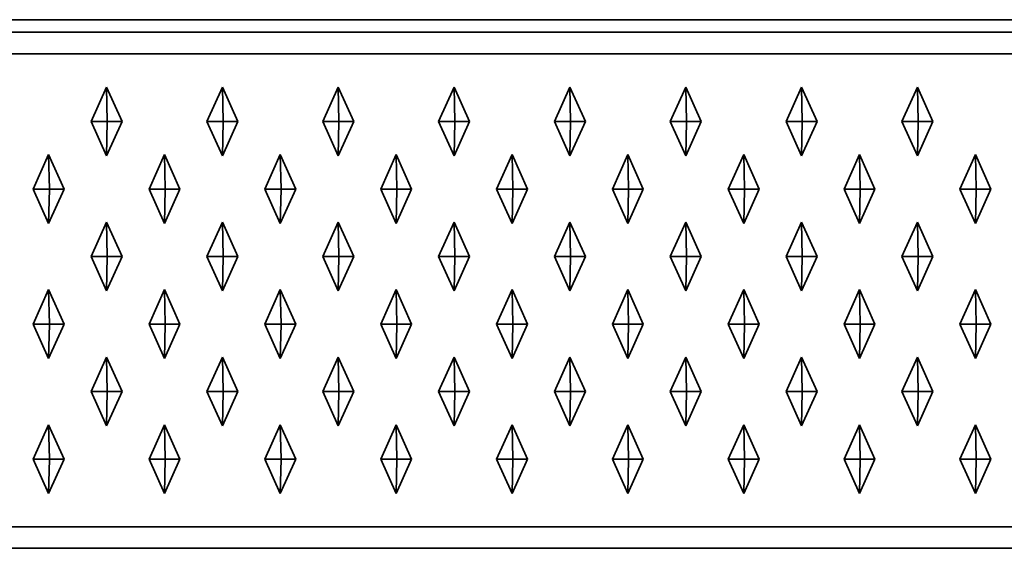
# Model space of a CAD drawing. Units: metres. Extents: x -1.98 to 0.02, y -0.65 to 0.
# Drawn here: x -0.99 to -0.76, y -0.65 to -0.53 of the extents above; entities that cross this region are included whole.
import ezdxf

# ---------------------------------------------------------------- set-up
doc = ezdxf.new("R2010")
doc.units = ezdxf.units.M
doc.linetypes.add('AUSGEZOGEN', pattern=[0])
doc.layers.add('Standard', color=7, linetype='AUSGEZOGEN', lineweight=13)

msp = doc.modelspace()

# ---------------------------------------------------------------- linework, layer by layer
at = {"layer": 'Standard', "color": 7, "linetype": 'AUSGEZOGEN', "lineweight": 35, "transparency": 33554687}
for p, q in [((0.01, -0.52707), (-1.97, -0.52707)), ((-1.975, -0.53), (0.015, -0.53)), ((-1.975, -0.535), (0.015, -0.535)), ((-0.97013, -0.55075), (-0.96654, -0.54275)), ((-0.96654, -0.54275), (-0.96295, -0.55075)), ((-0.96654, -0.54275), (-0.96637, -0.55075)), ((-0.9432, -0.55075), (-0.93961, -0.54275)), ((-0.93961, -0.54275), (-0.93602, -0.55075)), ((-0.93961, -0.54275), (-0.93945, -0.55075)), ((-0.91628, -0.55075), (-0.91269, -0.54275)), ((-0.91269, -0.54275), (-0.9091, -0.55075)), ((-0.91269, -0.54275), (-0.91252, -0.55075)), ((-0.88935, -0.55075), (-0.88576, -0.54275)), ((-0.88576, -0.54275), (-0.88217, -0.55075)), ((-0.88576, -0.54275), (-0.8856, -0.55075)), ((-0.86243, -0.55075), (-0.85884, -0.54275)), ((-0.85884, -0.54275), (-0.85525, -0.55075)), ((-0.85884, -0.54275), (-0.85868, -0.55075)), ((-0.83551, -0.55075), (-0.83192, -0.54275)), ((-0.83192, -0.54275), (-0.82833, -0.55075)), ((-0.83192, -0.54275), (-0.83175, -0.55075)), ((-0.80858, -0.55075), (-0.80499, -0.54275)), ((-0.80499, -0.54275), (-0.8014, -0.55075)), ((-0.80499, -0.54275), (-0.80483, -0.55075)), ((-0.78166, -0.55075), (-0.77807, -0.54275)), ((-0.77807, -0.54275), (-0.77448, -0.55075)), ((-0.77807, -0.54275), (-0.7779, -0.55075)), ((-0.96654, -0.55875), (-0.97013, -0.55075)), ((-0.97013, -0.55075), (-0.96637, -0.55075)), ((-0.96295, -0.55075), (-0.96654, -0.55875)), ((-0.96654, -0.55875), (-0.96637, -0.55075)), ((-0.96637, -0.55075), (-0.96295, -0.55075)), ((-0.93961, -0.55875), (-0.9432, -0.55075)), ((-0.9432, -0.55075), (-0.93945, -0.55075)), ((-0.93602, -0.55075), (-0.93961, -0.55875)), ((-0.93961, -0.55875), (-0.93945, -0.55075)), ((-0.93945, -0.55075), (-0.93602, -0.55075)), ((-0.91269, -0.55875), (-0.91628, -0.55075)), ((-0.91628, -0.55075), (-0.91252, -0.55075)), ((-0.9091, -0.55075), (-0.91269, -0.55875)), ((-0.91269, -0.55875), (-0.91252, -0.55075)), ((-0.91252, -0.55075), (-0.9091, -0.55075)), ((-0.88576, -0.55875), (-0.88935, -0.55075)), ((-0.88935, -0.55075), (-0.8856, -0.55075)), ((-0.88217, -0.55075), (-0.88576, -0.55875)), ((-0.88576, -0.55875), (-0.8856, -0.55075)), ((-0.8856, -0.55075), (-0.88217, -0.55075)), ((-0.85884, -0.55875), (-0.86243, -0.55075)), ((-0.86243, -0.55075), (-0.85868, -0.55075)), ((-0.85525, -0.55075), (-0.85884, -0.55875)), ((-0.85884, -0.55875), (-0.85868, -0.55075)), ((-0.85868, -0.55075), (-0.85525, -0.55075)), ((-0.83192, -0.55875), (-0.83551, -0.55075)), ((-0.83551, -0.55075), (-0.83175, -0.55075)), ((-0.82833, -0.55075), (-0.83192, -0.55875)), ((-0.83192, -0.55875), (-0.83175, -0.55075)), ((-0.83175, -0.55075), (-0.82833, -0.55075)), ((-0.80499, -0.55875), (-0.80858, -0.55075)), ((-0.80858, -0.55075), (-0.80483, -0.55075)), ((-0.8014, -0.55075), (-0.80499, -0.55875)), ((-0.80499, -0.55875), (-0.80483, -0.55075)), ((-0.80483, -0.55075), (-0.8014, -0.55075)), ((-0.77807, -0.55875), (-0.78166, -0.55075)), ((-0.78166, -0.55075), (-0.7779, -0.55075)), ((-0.77448, -0.55075), (-0.77807, -0.55875)), ((-0.77807, -0.55875), (-0.7779, -0.55075)), ((-0.7779, -0.55075), (-0.77448, -0.55075)), ((-0.98359, -0.56645), (-0.98, -0.55845)), ((-0.98, -0.55845), (-0.97641, -0.56645)), ((-0.98, -0.55845), (-0.97984, -0.56645)), ((-0.95667, -0.56645), (-0.95308, -0.55845)), ((-0.95308, -0.55845), (-0.94949, -0.56645)), ((-0.95308, -0.55845), (-0.95291, -0.56645)), ((-0.92974, -0.56645), (-0.92615, -0.55845)), ((-0.92615, -0.55845), (-0.92256, -0.56645)), ((-0.92615, -0.55845), (-0.92599, -0.56645)), ((-0.90282, -0.56645), (-0.89923, -0.55845)), ((-0.89923, -0.55845), (-0.89564, -0.56645)), ((-0.89923, -0.55845), (-0.89906, -0.56645)), ((-0.87589, -0.56645), (-0.8723, -0.55845)), ((-0.8723, -0.55845), (-0.86871, -0.56645)), ((-0.8723, -0.55845), (-0.87214, -0.56645)), ((-0.84897, -0.56645), (-0.84538, -0.55845)), ((-0.84538, -0.55845), (-0.84179, -0.56645)), ((-0.84538, -0.55845), (-0.84521, -0.56645)), ((-0.82204, -0.56645), (-0.81845, -0.55845)), ((-0.81845, -0.55845), (-0.81486, -0.56645)), ((-0.81845, -0.55845), (-0.81829, -0.56645)), ((-0.79512, -0.56645), (-0.79153, -0.55845)), ((-0.79153, -0.55845), (-0.78794, -0.56645)), ((-0.79153, -0.55845), (-0.79136, -0.56645)), ((-0.76819, -0.56645), (-0.7646, -0.55845)), ((-0.7646, -0.55845), (-0.76102, -0.56645)), ((-0.7646, -0.55845), (-0.76444, -0.56645)), ((-0.98, -0.57445), (-0.98359, -0.56645)), ((-0.98359, -0.56645), (-0.97984, -0.56645)), ((-0.97641, -0.56645), (-0.98, -0.57445)), ((-0.98, -0.57445), (-0.97984, -0.56645)), ((-0.97984, -0.56645), (-0.97641, -0.56645)), ((-0.95308, -0.57445), (-0.95667, -0.56645)), ((-0.95667, -0.56645), (-0.95291, -0.56645)), ((-0.94949, -0.56645), (-0.95308, -0.57445)), ((-0.95308, -0.57445), (-0.95291, -0.56645)), ((-0.95291, -0.56645), (-0.94949, -0.56645)), ((-0.92615, -0.57445), (-0.92974, -0.56645)), ((-0.92974, -0.56645), (-0.92599, -0.56645)), ((-0.92256, -0.56645), (-0.92615, -0.57445)), ((-0.92615, -0.57445), (-0.92599, -0.56645)), ((-0.92599, -0.56645), (-0.92256, -0.56645)), ((-0.89923, -0.57445), (-0.90282, -0.56645)), ((-0.90282, -0.56645), (-0.89906, -0.56645)), ((-0.89564, -0.56645), (-0.89923, -0.57445)), ((-0.89923, -0.57445), (-0.89906, -0.56645)), ((-0.89906, -0.56645), (-0.89564, -0.56645)), ((-0.8723, -0.57445), (-0.87589, -0.56645)), ((-0.87589, -0.56645), (-0.87214, -0.56645)), ((-0.86871, -0.56645), (-0.8723, -0.57445)), ((-0.8723, -0.57445), (-0.87214, -0.56645)), ((-0.87214, -0.56645), (-0.86871, -0.56645)), ((-0.84538, -0.57445), (-0.84897, -0.56645)), ((-0.84897, -0.56645), (-0.84521, -0.56645)), ((-0.84179, -0.56645), (-0.84538, -0.57445)), ((-0.84538, -0.57445), (-0.84521, -0.56645)), ((-0.84521, -0.56645), (-0.84179, -0.56645)), ((-0.81845, -0.57445), (-0.82204, -0.56645)), ((-0.82204, -0.56645), (-0.81829, -0.56645)), ((-0.81486, -0.56645), (-0.81845, -0.57445)), ((-0.81845, -0.57445), (-0.81829, -0.56645)), ((-0.81829, -0.56645), (-0.81486, -0.56645)), ((-0.79153, -0.57445), (-0.79512, -0.56645)), ((-0.79512, -0.56645), (-0.79136, -0.56645)), ((-0.78794, -0.56645), (-0.79153, -0.57445)), ((-0.79153, -0.57445), (-0.79136, -0.56645)), ((-0.79136, -0.56645), (-0.78794, -0.56645)), ((-0.7646, -0.57445), (-0.76819, -0.56645)), ((-0.76819, -0.56645), (-0.76444, -0.56645)), ((-0.76102, -0.56645), (-0.7646, -0.57445)), ((-0.7646, -0.57445), (-0.76444, -0.56645)), ((-0.76444, -0.56645), (-0.76102, -0.56645)), ((-0.97013, -0.58215), (-0.96654, -0.57415)), ((-0.96654, -0.57415), (-0.96295, -0.58215)), ((-0.96654, -0.57415), (-0.96637, -0.58215)), ((-0.9432, -0.58215), (-0.93961, -0.57415)), ((-0.93961, -0.57415), (-0.93602, -0.58215)), ((-0.93961, -0.57415), (-0.93945, -0.58215)), ((-0.91628, -0.58215), (-0.91269, -0.57415)), ((-0.91269, -0.57415), (-0.9091, -0.58215)), ((-0.91269, -0.57415), (-0.91252, -0.58215)), ((-0.88935, -0.58215), (-0.88576, -0.57415)), ((-0.88576, -0.57415), (-0.88217, -0.58215)), ((-0.88576, -0.57415), (-0.8856, -0.58215)), ((-0.86243, -0.58215), (-0.85884, -0.57415)), ((-0.85884, -0.57415), (-0.85525, -0.58215)), ((-0.85884, -0.57415), (-0.85868, -0.58215)), ((-0.83551, -0.58215), (-0.83192, -0.57415)), ((-0.83192, -0.57415), (-0.82833, -0.58215)), ((-0.83192, -0.57415), (-0.83175, -0.58215)), ((-0.80858, -0.58215), (-0.80499, -0.57415)), ((-0.80499, -0.57415), (-0.8014, -0.58215)), ((-0.80499, -0.57415), (-0.80483, -0.58215)), ((-0.78166, -0.58215), (-0.77807, -0.57415)), ((-0.77807, -0.57415), (-0.77448, -0.58215)), ((-0.77807, -0.57415), (-0.7779, -0.58215)), ((-0.96654, -0.59015), (-0.97013, -0.58215)), ((-0.97013, -0.58215), (-0.96637, -0.58215)), ((-0.96295, -0.58215), (-0.96654, -0.59015)), ((-0.96654, -0.59015), (-0.96637, -0.58215)), ((-0.96637, -0.58215), (-0.96295, -0.58215)), ((-0.93961, -0.59015), (-0.9432, -0.58215)), ((-0.9432, -0.58215), (-0.93945, -0.58215)), ((-0.93602, -0.58215), (-0.93961, -0.59015)), ((-0.93961, -0.59015), (-0.93945, -0.58215)), ((-0.93945, -0.58215), (-0.93602, -0.58215)), ((-0.91269, -0.59015), (-0.91628, -0.58215)), ((-0.91628, -0.58215), (-0.91252, -0.58215)), ((-0.9091, -0.58215), (-0.91269, -0.59015)), ((-0.91269, -0.59015), (-0.91252, -0.58215)), ((-0.91252, -0.58215), (-0.9091, -0.58215)), ((-0.88576, -0.59015), (-0.88935, -0.58215)), ((-0.88935, -0.58215), (-0.8856, -0.58215)), ((-0.88217, -0.58215), (-0.88576, -0.59015)), ((-0.88576, -0.59015), (-0.8856, -0.58215)), ((-0.8856, -0.58215), (-0.88217, -0.58215)), ((-0.85884, -0.59015), (-0.86243, -0.58215)), ((-0.86243, -0.58215), (-0.85868, -0.58215)), ((-0.85525, -0.58215), (-0.85884, -0.59015)), ((-0.85884, -0.59015), (-0.85868, -0.58215)), ((-0.85868, -0.58215), (-0.85525, -0.58215)), ((-0.83192, -0.59015), (-0.83551, -0.58215)), ((-0.83551, -0.58215), (-0.83175, -0.58215)), ((-0.82833, -0.58215), (-0.83192, -0.59015)), ((-0.83192, -0.59015), (-0.83175, -0.58215)), ((-0.83175, -0.58215), (-0.82833, -0.58215)), ((-0.80499, -0.59015), (-0.80858, -0.58215)), ((-0.80858, -0.58215), (-0.80483, -0.58215)), ((-0.8014, -0.58215), (-0.80499, -0.59015)), ((-0.80499, -0.59015), (-0.80483, -0.58215)), ((-0.80483, -0.58215), (-0.8014, -0.58215)), ((-0.77807, -0.59015), (-0.78166, -0.58215)), ((-0.78166, -0.58215), (-0.7779, -0.58215)), ((-0.77448, -0.58215), (-0.77807, -0.59015)), ((-0.77807, -0.59015), (-0.7779, -0.58215)), ((-0.7779, -0.58215), (-0.77448, -0.58215)), ((-0.98359, -0.59785), (-0.98, -0.58985)), ((-0.98, -0.58985), (-0.97641, -0.59785)), ((-0.98, -0.58985), (-0.97984, -0.59785)), ((-0.95667, -0.59785), (-0.95308, -0.58985)), ((-0.95308, -0.58985), (-0.94949, -0.59785)), ((-0.95308, -0.58985), (-0.95291, -0.59785)), ((-0.92974, -0.59785), (-0.92615, -0.58985)), ((-0.92615, -0.58985), (-0.92256, -0.59785)), ((-0.92615, -0.58985), (-0.92599, -0.59785)), ((-0.90282, -0.59785), (-0.89923, -0.58985)), ((-0.89923, -0.58985), (-0.89564, -0.59785)), ((-0.89923, -0.58985), (-0.89906, -0.59785)), ((-0.87589, -0.59785), (-0.8723, -0.58985)), ((-0.8723, -0.58985), (-0.86871, -0.59785)), ((-0.8723, -0.58985), (-0.87214, -0.59785)), ((-0.84897, -0.59785), (-0.84538, -0.58985)), ((-0.84538, -0.58985), (-0.84179, -0.59785)), ((-0.84538, -0.58985), (-0.84521, -0.59785)), ((-0.82204, -0.59785), (-0.81845, -0.58985)), ((-0.81845, -0.58985), (-0.81486, -0.59785)), ((-0.81845, -0.58985), (-0.81829, -0.59785)), ((-0.79512, -0.59785), (-0.79153, -0.58985)), ((-0.79153, -0.58985), (-0.78794, -0.59785)), ((-0.79153, -0.58985), (-0.79136, -0.59785)), ((-0.76819, -0.59785), (-0.7646, -0.58985)), ((-0.7646, -0.58985), (-0.76102, -0.59785)), ((-0.7646, -0.58985), (-0.76444, -0.59785)), ((-0.98, -0.60585), (-0.98359, -0.59785)), ((-0.98359, -0.59785), (-0.97984, -0.59785)), ((-0.97641, -0.59785), (-0.98, -0.60585)), ((-0.98, -0.60585), (-0.97984, -0.59785)), ((-0.97984, -0.59785), (-0.97641, -0.59785)), ((-0.95308, -0.60585), (-0.95667, -0.59785)), ((-0.95667, -0.59785), (-0.95291, -0.59785)), ((-0.94949, -0.59785), (-0.95308, -0.60585)), ((-0.95308, -0.60585), (-0.95291, -0.59785)), ((-0.95291, -0.59785), (-0.94949, -0.59785)), ((-0.92615, -0.60585), (-0.92974, -0.59785)), ((-0.92974, -0.59785), (-0.92599, -0.59785)), ((-0.92256, -0.59785), (-0.92615, -0.60585)), ((-0.92615, -0.60585), (-0.92599, -0.59785)), ((-0.92599, -0.59785), (-0.92256, -0.59785)), ((-0.89923, -0.60585), (-0.90282, -0.59785)), ((-0.90282, -0.59785), (-0.89906, -0.59785)), ((-0.89564, -0.59785), (-0.89923, -0.60585)), ((-0.89923, -0.60585), (-0.89906, -0.59785)), ((-0.89906, -0.59785), (-0.89564, -0.59785)), ((-0.8723, -0.60585), (-0.87589, -0.59785)), ((-0.87589, -0.59785), (-0.87214, -0.59785)), ((-0.86871, -0.59785), (-0.8723, -0.60585)), ((-0.8723, -0.60585), (-0.87214, -0.59785)), ((-0.87214, -0.59785), (-0.86871, -0.59785)), ((-0.84538, -0.60585), (-0.84897, -0.59785)), ((-0.84897, -0.59785), (-0.84521, -0.59785)), ((-0.84179, -0.59785), (-0.84538, -0.60585)), ((-0.84538, -0.60585), (-0.84521, -0.59785)), ((-0.84521, -0.59785), (-0.84179, -0.59785)), ((-0.81845, -0.60585), (-0.82204, -0.59785)), ((-0.82204, -0.59785), (-0.81829, -0.59785)), ((-0.81486, -0.59785), (-0.81845, -0.60585)), ((-0.81845, -0.60585), (-0.81829, -0.59785)), ((-0.81829, -0.59785), (-0.81486, -0.59785)), ((-0.79153, -0.60585), (-0.79512, -0.59785)), ((-0.79512, -0.59785), (-0.79136, -0.59785)), ((-0.78794, -0.59785), (-0.79153, -0.60585)), ((-0.79153, -0.60585), (-0.79136, -0.59785)), ((-0.79136, -0.59785), (-0.78794, -0.59785)), ((-0.7646, -0.60585), (-0.76819, -0.59785)), ((-0.76819, -0.59785), (-0.76444, -0.59785)), ((-0.76102, -0.59785), (-0.7646, -0.60585)), ((-0.7646, -0.60585), (-0.76444, -0.59785)), ((-0.76444, -0.59785), (-0.76102, -0.59785)), ((-0.97013, -0.61355), (-0.96654, -0.60555)), ((-0.96654, -0.60555), (-0.96295, -0.61355)), ((-0.96654, -0.60555), (-0.96637, -0.61355)), ((-0.9432, -0.61355), (-0.93961, -0.60555)), ((-0.93961, -0.60555), (-0.93602, -0.61355)), ((-0.93961, -0.60555), (-0.93945, -0.61355)), ((-0.91628, -0.61355), (-0.91269, -0.60555)), ((-0.91269, -0.60555), (-0.9091, -0.61355)), ((-0.91269, -0.60555), (-0.91252, -0.61355)), ((-0.88935, -0.61355), (-0.88576, -0.60555)), ((-0.88576, -0.60555), (-0.88217, -0.61355)), ((-0.88576, -0.60555), (-0.8856, -0.61355)), ((-0.86243, -0.61355), (-0.85884, -0.60555)), ((-0.85884, -0.60555), (-0.85525, -0.61355)), ((-0.85884, -0.60555), (-0.85868, -0.61355)), ((-0.83551, -0.61355), (-0.83192, -0.60555)), ((-0.83192, -0.60555), (-0.82833, -0.61355)), ((-0.83192, -0.60555), (-0.83175, -0.61355)), ((-0.80858, -0.61355), (-0.80499, -0.60555)), ((-0.80499, -0.60555), (-0.8014, -0.61355)), ((-0.80499, -0.60555), (-0.80483, -0.61355)), ((-0.78166, -0.61355), (-0.77807, -0.60555)), ((-0.77807, -0.60555), (-0.77448, -0.61355)), ((-0.77807, -0.60555), (-0.7779, -0.61355)), ((-0.96654, -0.62155), (-0.97013, -0.61355)), ((-0.97013, -0.61355), (-0.96637, -0.61355)), ((-0.96295, -0.61355), (-0.96654, -0.62155)), ((-0.96654, -0.62155), (-0.96637, -0.61355)), ((-0.96637, -0.61355), (-0.96295, -0.61355)), ((-0.93961, -0.62155), (-0.9432, -0.61355)), ((-0.9432, -0.61355), (-0.93945, -0.61355)), ((-0.93602, -0.61355), (-0.93961, -0.62155)), ((-0.93961, -0.62155), (-0.93945, -0.61355)), ((-0.93945, -0.61355), (-0.93602, -0.61355)), ((-0.91269, -0.62155), (-0.91628, -0.61355)), ((-0.91628, -0.61355), (-0.91252, -0.61355)), ((-0.9091, -0.61355), (-0.91269, -0.62155)), ((-0.91269, -0.62155), (-0.91252, -0.61355)), ((-0.91252, -0.61355), (-0.9091, -0.61355)), ((-0.88576, -0.62155), (-0.88935, -0.61355)), ((-0.88935, -0.61355), (-0.8856, -0.61355)), ((-0.88217, -0.61355), (-0.88576, -0.62155)), ((-0.88576, -0.62155), (-0.8856, -0.61355)), ((-0.8856, -0.61355), (-0.88217, -0.61355)), ((-0.85884, -0.62155), (-0.86243, -0.61355)), ((-0.86243, -0.61355), (-0.85868, -0.61355)), ((-0.85525, -0.61355), (-0.85884, -0.62155)), ((-0.85884, -0.62155), (-0.85868, -0.61355)), ((-0.85868, -0.61355), (-0.85525, -0.61355)), ((-0.83192, -0.62155), (-0.83551, -0.61355)), ((-0.83551, -0.61355), (-0.83175, -0.61355)), ((-0.82833, -0.61355), (-0.83192, -0.62155)), ((-0.83192, -0.62155), (-0.83175, -0.61355)), ((-0.83175, -0.61355), (-0.82833, -0.61355)), ((-0.80499, -0.62155), (-0.80858, -0.61355)), ((-0.80858, -0.61355), (-0.80483, -0.61355)), ((-0.8014, -0.61355), (-0.80499, -0.62155)), ((-0.80499, -0.62155), (-0.80483, -0.61355)), ((-0.80483, -0.61355), (-0.8014, -0.61355)), ((-0.77807, -0.62155), (-0.78166, -0.61355)), ((-0.78166, -0.61355), (-0.7779, -0.61355)), ((-0.77448, -0.61355), (-0.77807, -0.62155)), ((-0.77807, -0.62155), (-0.7779, -0.61355)), ((-0.7779, -0.61355), (-0.77448, -0.61355)), ((-0.98359, -0.62925), (-0.98, -0.62125)), ((-0.98, -0.62125), (-0.97641, -0.62925)), ((-0.98, -0.62125), (-0.97984, -0.62925)), ((-0.95667, -0.62925), (-0.95308, -0.62125)), ((-0.95308, -0.62125), (-0.94949, -0.62925)), ((-0.95308, -0.62125), (-0.95291, -0.62925)), ((-0.92974, -0.62925), (-0.92615, -0.62125)), ((-0.92615, -0.62125), (-0.92256, -0.62925)), ((-0.92615, -0.62125), (-0.92599, -0.62925)), ((-0.90282, -0.62925), (-0.89923, -0.62125)), ((-0.89923, -0.62125), (-0.89564, -0.62925)), ((-0.89923, -0.62125), (-0.89906, -0.62925)), ((-0.87589, -0.62925), (-0.8723, -0.62125)), ((-0.8723, -0.62125), (-0.86871, -0.62925)), ((-0.8723, -0.62125), (-0.87214, -0.62925)), ((-0.84897, -0.62925), (-0.84538, -0.62125)), ((-0.84538, -0.62125), (-0.84179, -0.62925)), ((-0.84538, -0.62125), (-0.84521, -0.62925)), ((-0.82204, -0.62925), (-0.81845, -0.62125)), ((-0.81845, -0.62125), (-0.81486, -0.62925)), ((-0.81845, -0.62125), (-0.81829, -0.62925)), ((-0.79512, -0.62925), (-0.79153, -0.62125)), ((-0.79153, -0.62125), (-0.78794, -0.62925)), ((-0.79153, -0.62125), (-0.79136, -0.62925)), ((-0.76819, -0.62925), (-0.7646, -0.62125)), ((-0.7646, -0.62125), (-0.76102, -0.62925)), ((-0.7646, -0.62125), (-0.76444, -0.62925)), ((-0.98, -0.63725), (-0.98359, -0.62925)), ((-0.98359, -0.62925), (-0.97984, -0.62925)), ((-0.97641, -0.62925), (-0.98, -0.63725)), ((-0.98, -0.63725), (-0.97984, -0.62925)), ((-0.97984, -0.62925), (-0.97641, -0.62925)), ((-0.95308, -0.63725), (-0.95667, -0.62925)), ((-0.95667, -0.62925), (-0.95291, -0.62925)), ((-0.94949, -0.62925), (-0.95308, -0.63725)), ((-0.95308, -0.63725), (-0.95291, -0.62925)), ((-0.95291, -0.62925), (-0.94949, -0.62925)), ((-0.92615, -0.63725), (-0.92974, -0.62925)), ((-0.92974, -0.62925), (-0.92599, -0.62925)), ((-0.92256, -0.62925), (-0.92615, -0.63725)), ((-0.92615, -0.63725), (-0.92599, -0.62925)), ((-0.92599, -0.62925), (-0.92256, -0.62925)), ((-0.89923, -0.63725), (-0.90282, -0.62925)), ((-0.90282, -0.62925), (-0.89906, -0.62925)), ((-0.89564, -0.62925), (-0.89923, -0.63725)), ((-0.89923, -0.63725), (-0.89906, -0.62925)), ((-0.89906, -0.62925), (-0.89564, -0.62925)), ((-0.8723, -0.63725), (-0.87589, -0.62925)), ((-0.87589, -0.62925), (-0.87214, -0.62925)), ((-0.86871, -0.62925), (-0.8723, -0.63725)), ((-0.8723, -0.63725), (-0.87214, -0.62925)), ((-0.87214, -0.62925), (-0.86871, -0.62925)), ((-0.84538, -0.63725), (-0.84897, -0.62925)), ((-0.84897, -0.62925), (-0.84521, -0.62925)), ((-0.84179, -0.62925), (-0.84538, -0.63725)), ((-0.84538, -0.63725), (-0.84521, -0.62925)), ((-0.84521, -0.62925), (-0.84179, -0.62925)), ((-0.81845, -0.63725), (-0.82204, -0.62925)), ((-0.82204, -0.62925), (-0.81829, -0.62925)), ((-0.81486, -0.62925), (-0.81845, -0.63725)), ((-0.81845, -0.63725), (-0.81829, -0.62925)), ((-0.81829, -0.62925), (-0.81486, -0.62925)), ((-0.79153, -0.63725), (-0.79512, -0.62925)), ((-0.79512, -0.62925), (-0.79136, -0.62925)), ((-0.78794, -0.62925), (-0.79153, -0.63725)), ((-0.79153, -0.63725), (-0.79136, -0.62925)), ((-0.79136, -0.62925), (-0.78794, -0.62925)), ((-0.7646, -0.63725), (-0.76819, -0.62925)), ((-0.76819, -0.62925), (-0.76444, -0.62925)), ((-0.76102, -0.62925), (-0.7646, -0.63725)), ((-0.7646, -0.63725), (-0.76444, -0.62925)), ((-0.76444, -0.62925), (-0.76102, -0.62925)), ((0.015, -0.645), (-1.975, -0.645)), ((0.015, -0.65), (-1.975, -0.65))]:
    msp.add_line(p, q, dxfattribs=at)

doc.saveas('drawing.dxf')
